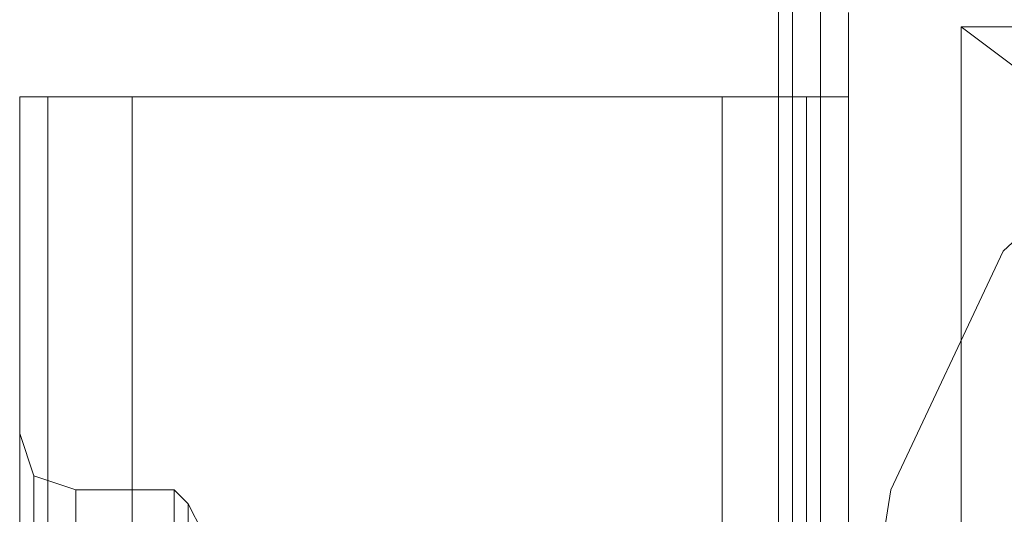
# Model space of a CAD drawing. Units: millimetres. Extents: x -6569 to 1940, y -4648 to 2070.
# Drawn here: x -4587 to -4536, y 8 to 35 of the extents above; entities that cross this region are included whole.
import ezdxf

# ---------------------------------------------------------------- set-up
doc = ezdxf.new("R2010")
doc.units = ezdxf.units.MM
doc.header["$MEASUREMENT"] = 0

# ---------------------------------------------------------------- blocks, each defined once
blk = doc.blocks.new('WMF0')
at = {"color": 7, "lineweight": 0}
blk.add_lwpolyline([(7.93383, -4.269062), (7.935688, -4.257298), (7.940641, -4.246772), (7.949309, -4.238723), (7.959835, -4.233151), (7.970979, -4.231294), (7.982743, -4.233151), (7.993269, -4.238723), (8.001937, -4.246772), (8.00689, -4.257298), (8.008748, -4.269062), (8.00689, -4.280826), (8.001937, -4.291351), (7.993269, -4.2994), (7.982743, -4.304973), (7.970979, -4.30683), (7.959835, -4.304973), (7.949309, -4.2994), (7.940641, -4.291351), (7.935688, -4.280826), (7.93383, -4.269062)], close=True, dxfattribs=at)
blk.add_lwpolyline([(7.93383, -4.269062), (7.935688, -4.257298), (7.940641, -4.246772), (7.949309, -4.238723), (7.959835, -4.233151), (7.970979, -4.231294), (7.982743, -4.233151), (7.993269, -4.238723), (8.001937, -4.246772), (8.00689, -4.257298), (8.008748, -4.269062), (8.00689, -4.280826), (8.001937, -4.291351), (7.993269, -4.2994), (7.982743, -4.304973), (7.970979, -4.30683), (7.959835, -4.304973), (7.949309, -4.2994), (7.940641, -4.291351), (7.935688, -4.280826), (7.93383, -4.269062)], close=True, dxfattribs=at)
for points in [[(7.930734, -4.235628), (7.930734, -4.302496)], [(7.930734, -4.302496), (7.930734, -4.235628)], [(7.931354, -4.235628), (7.931354, -4.302496)], [(7.932592, -4.302496), (7.932592, -4.235628)], [(7.938783, -4.236866), (8.003175, -4.236866), (8.003175, -4.301258)], [(7.938783, -4.236866), (8.003175, -4.236866)], [(7.938783, -4.236866), (7.938783, -4.301258)], [(7.938783, -4.236866), (7.94126, -4.238723), (7.946832, -4.244915), (7.954881, -4.252964)], [(7.938783, -4.236866), (7.938783, -4.301258)]]:
    blk.add_lwpolyline(points, dxfattribs=at)
at = {"color": 51, "lineweight": 0}
blk.add_lwpolyline([(7.93383, -4.236247), (7.93383, -4.262251)], dxfattribs=at)
blk.add_lwpolyline([(7.93383, -4.236247), (7.93383, -4.262251)], dxfattribs=at)
at = {"color": 30, "lineweight": 0}
for points in [[(7.93383, -4.236247), (7.93383, -4.262251)], [(7.93383, -4.236247), (7.93383, -4.262251)], [(7.902253, -4.239962), (7.898538, -4.239962), (7.8973, -4.239962)], [(7.8973, -4.239962), (7.8973, -4.26349)], [(7.902253, -4.239962), (7.898538, -4.239962), (7.8973, -4.239962)], [(7.8973, -4.239962), (7.8973, -4.26349)], [(7.8973, -4.239962), (7.898538, -4.239962), (7.902253, -4.239962)], [(7.8973, -4.239962), (7.8973, -6.558072)], [(7.902253, -4.239962), (7.898538, -4.239962), (7.8973, -4.239962)], [(7.8973, -4.239962), (7.8973, -6.558072)], [(7.8973, -4.239962), (7.898538, -4.239962), (7.902253, -4.239962)], [(7.8973, -4.239962), (7.898538, -4.239962), (7.902253, -4.239962)], [(7.8973, -4.239962), (7.8973, -4.26349)], [(7.8973, -4.239962), (7.8973, -4.26349)], [(7.898538, -4.239962), (7.898538, -6.558072)], [(7.898538, -4.239962), (7.898538, -6.558072)], [(7.902253, -4.239962), (7.928258, -4.239962), (7.928258, -6.558072), (7.902253, -6.558072)], [(7.902253, -4.239962), (7.902253, -6.558072)], [(7.902253, -4.239962), (7.902253, -6.558072)], [(7.902253, -4.239962), (7.902253, -6.558072)], [(7.902253, -4.239962), (7.902253, -6.558072)], [(7.928258, -4.239962), (7.902253, -4.239962), (7.902253, -6.558072), (7.928258, -6.558072)], [(7.902253, -4.239962), (7.902253, -6.558072)], [(7.928258, -4.239962), (7.928258, -6.558072)], [(7.93383, -4.239962), (7.931973, -4.239962), (7.928258, -4.239962)], [(7.928258, -4.239962), (7.928258, -6.558072)], [(7.928258, -4.239962), (7.931973, -4.239962), (7.93383, -4.239962)], [(7.93383, -4.239962), (7.931973, -4.239962), (7.928258, -4.239962)], [(7.928258, -4.239962), (7.928258, -6.558072)], [(7.928258, -4.239962), (7.931973, -4.239962), (7.93383, -4.239962)], [(7.928258, -4.239962), (7.928258, -6.558072)], [(7.93383, -4.239962), (7.931973, -4.239962), (7.928258, -4.239962)], [(7.928258, -4.239962), (7.928258, -6.558072)], [(7.928258, -4.239962), (7.931973, -4.239962), (7.93383, -4.239962)], [(7.931973, -4.239962), (7.931973, -6.558072)], [(7.931973, -4.239962), (7.931973, -6.558072)], [(7.93383, -4.239962), (7.93383, -6.558072)], [(7.93383, -4.239962), (7.93383, -6.558072)], [(7.93383, -4.239962), (7.93383, -6.558072)], [(7.93383, -4.239962), (7.93383, -6.558072)], [(7.93383, -4.239962), (7.93383, -6.558072)], [(7.93383, -4.239962), (7.93383, -6.558072)], [(7.8973, -4.254821), (7.897919, -4.256679), (7.899777, -4.257298)], [(7.8973, -4.254821), (7.897919, -4.256679), (7.899777, -4.257298)], [(7.8973, -4.26349), (7.8973, -4.258536), (7.8973, -4.255441)], [(7.8973, -4.26349), (7.8973, -4.258536), (7.8973, -4.255441)], [(7.897919, -4.256679), (7.897919, -4.258536), (7.897919, -4.26287), (7.897919, -4.269062), (7.897919, -4.275253), (7.897919, -4.279588), (7.897919, -4.281445)], [(7.897919, -4.279588), (7.897919, -4.275253), (7.897919, -4.269062), (7.897919, -4.26287), (7.897919, -4.258536), (7.897919, -4.256679)], [(7.897919, -4.256679), (7.897919, -4.258536), (7.897919, -4.26287), (7.897919, -4.269062), (7.897919, -4.275253), (7.897919, -4.279588), (7.897919, -4.281445)], [(7.897919, -4.279588), (7.897919, -4.275253), (7.897919, -4.269062), (7.897919, -4.26287), (7.897919, -4.258536), (7.897919, -4.256679)], [(7.899777, -4.280826), (7.899777, -4.278968), (7.899777, -4.275253), (7.899777, -4.269062), (7.899777, -4.26349), (7.899777, -4.259155), (7.899777, -4.257298)], [(7.904111, -4.257298), (7.899777, -4.257298)], [(7.904111, -4.257298), (7.899777, -4.257298)], [(7.904111, -4.280826), (7.904111, -4.278968), (7.904111, -4.275253), (7.904111, -4.269062), (7.904111, -4.26349), (7.904111, -4.259155), (7.904111, -4.257298)], [(7.904111, -4.280826), (7.904111, -4.278968), (7.904111, -4.275253), (7.904111, -4.269062), (7.904111, -4.26349), (7.904111, -4.259155), (7.904111, -4.257298)], [(7.905349, -4.259155), (7.90473, -4.257917), (7.904111, -4.257298)], [(7.905349, -4.259155), (7.90473, -4.257917), (7.904111, -4.257298)], [(7.90473, -4.257917), (7.90473, -4.259155), (7.90473, -4.26349), (7.90473, -4.269062), (7.90473, -4.274634), (7.90473, -4.278968), (7.90473, -4.280207)], [(7.90473, -4.278968), (7.90473, -4.274634), (7.90473, -4.269062), (7.90473, -4.26349), (7.90473, -4.259155), (7.90473, -4.257917)], [(7.90473, -4.257917), (7.90473, -4.259155), (7.90473, -4.26349), (7.90473, -4.269062), (7.90473, -4.274634), (7.90473, -4.278968), (7.90473, -4.280207)], [(7.90473, -4.278968), (7.90473, -4.274634), (7.90473, -4.269062), (7.90473, -4.26349), (7.90473, -4.259155), (7.90473, -4.257917)]]:
    blk.add_lwpolyline(points, dxfattribs=at)
for points in [[(7.898538, -4.239962), (7.898538, -6.558072), (7.898538, -4.239962)], [(7.898538, -4.239962), (7.898538, -6.558072), (7.898538, -4.239962)], [(7.931973, -4.239962), (7.931973, -6.558072), (7.931973, -4.239962)], [(7.931973, -4.239962), (7.931973, -6.558072), (7.931973, -4.239962)], [(7.899777, -4.280826), (7.899777, -4.278968), (7.899777, -4.275253), (7.899777, -4.269062), (7.899777, -4.26349), (7.899777, -4.259155), (7.899777, -4.257298), (7.899777, -4.259155), (7.899777, -4.26349), (7.899777, -4.269062), (7.899777, -4.275253), (7.899777, -4.278968), (7.899777, -4.280826)]]:
    blk.add_lwpolyline(points, close=True, dxfattribs=at)

msp = doc.modelspace()

# ---------------------------------------------------------------- block references
at = {"xscale": 1194.410871566455, "yscale": 1194.410871566455, "zscale": 1194.410871566455}
msp.add_blockref('WMF0', (-14019.97, 5094.745), dxfattribs=at)

doc.saveas('drawing.dxf')
